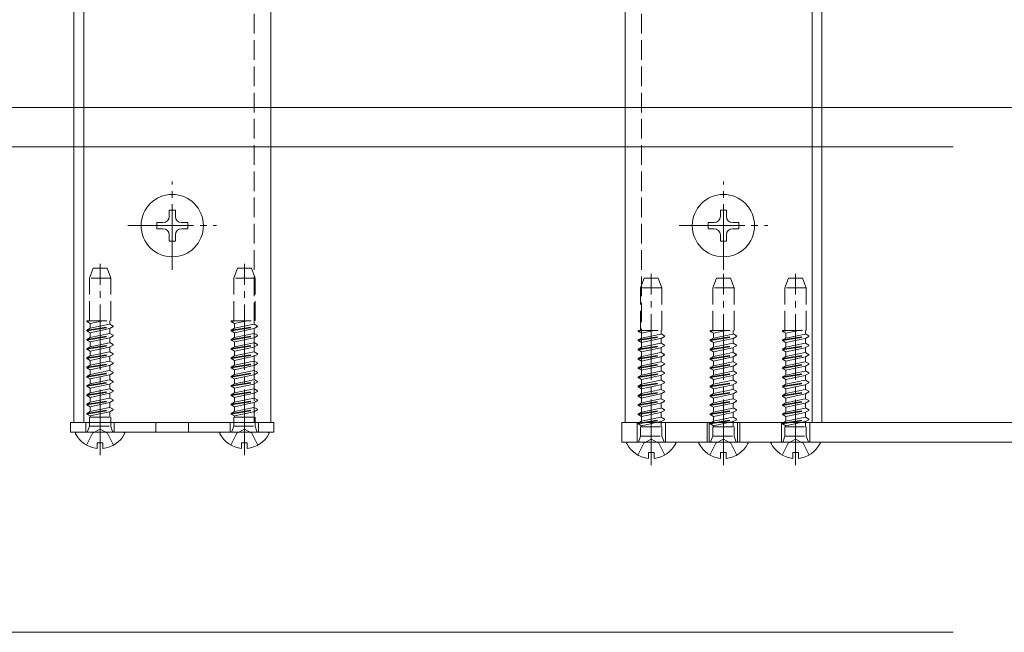
# Model space of a CAD drawing. Extents: x 0 to 5544, y 0 to 8980.
# Drawn here: x 775 to 925, y 5646 to 5739 of the extents above; entities that cross this region are included whole.
import ezdxf

# ---------------------------------------------------------------- set-up
doc = ezdxf.new("R2010")
doc.units = 0
doc.linetypes.add('YCENTER_1', pattern=[13, 10, -1, 1, -1])
doc.linetypes.add('YHIDDEN_1', pattern=[4, 3, -1])
for name, color, linetype, lineweight in [('YKK_12', 2, 'CONTINUOUS', 13), ('YKK_13', 4, 'CONTINUOUS', 13), ('YKK_D', 6, 'CONTINUOUS', 13)]:
    doc.layers.add(name, color=color, linetype=linetype, lineweight=lineweight)

msp = doc.modelspace()

# ---------------------------------------------------------------- linework, layer by layer
at = {"layer": 'YKK_12'}
for p, q in [((783.5, 5678.05), (783.5, 6244.32)), ((785, 5678.05), (785, 6244.32)), ((813.5, 6244.32), (813.5, 5678.05)), ((867.5, 6244.32), (867.5, 5678.05)), ((896, 5678.05), (896, 6244.32)), ((897.5, 5678.05), (897.5, 6244.32)), ((785, 5678.05), (783.5, 5678.05)), ((813.5, 5678.05), (785, 5678.05)), ((814, 5676.55), (814, 5678.05)), ((867.5, 5678.05), (896, 5678.05)), ((896, 5678.05), (897.5, 5678.05))]:
    msp.add_line(p, q, dxfattribs=at)
at = {"layer": 'YKK_12', "linetype": 'YHIDDEN_1'}
for p, q in [((811, 6244.32), (811, 5678.05)), ((870, 6244.32), (870, 5678.05))]:
    msp.add_line(p, q, dxfattribs=at)
at = {"layer": 'YKK_13', "linetype": 'YCENTER_1'}
for p, q in [((798.5, 5701.3), (798.5, 5714.8)), ((882.5, 5701.3), (882.5, 5714.8)), ((791.75, 5708.05), (805.25, 5708.05)), ((875.75, 5708.05), (889.25, 5708.05)), ((787.5, 5673.05), (787.5, 5702.21)), ((809.5, 5673.05), (809.5, 5702.21)), ((871.5, 5671.55), (871.5, 5700.71)), ((882.5, 5671.55), (882.5, 5700.71)), ((893.5, 5671.55), (893.5, 5700.71))]:
    msp.add_line(p, q, dxfattribs=at)
at = {"layer": 'YKK_13'}
for p, q in [((798.97, 5710.4), (798.03, 5710.4)), ((798.03, 5710.4), (798.03, 5709.46)), ((798.97, 5709.46), (798.97, 5710.4)), ((882.97, 5710.4), (882.03, 5710.4)), ((882.03, 5710.4), (882.03, 5709.46)), ((882.97, 5709.46), (882.97, 5710.4)), ((797.09, 5708.52), (796.15, 5708.52)), ((796.15, 5708.52), (796.15, 5707.58)), ((800.85, 5708.52), (799.91, 5708.52)), ((800.85, 5707.58), (800.85, 5708.52)), ((881.09, 5708.52), (880.15, 5708.52)), ((880.15, 5708.52), (880.15, 5707.58)), ((884.85, 5708.52), (883.91, 5708.52)), ((884.85, 5707.58), (884.85, 5708.52)), ((796.15, 5707.58), (797.09, 5707.58)), ((799.91, 5707.58), (800.85, 5707.58)), ((880.15, 5707.58), (881.09, 5707.58)), ((883.91, 5707.58), (884.85, 5707.58)), ((798.03, 5706.64), (798.03, 5705.7)), ((798.03, 5705.7), (798.97, 5705.7)), ((798.97, 5705.7), (798.97, 5706.64)), ((882.03, 5706.64), (882.03, 5705.7)), ((882.03, 5705.7), (882.97, 5705.7)), ((882.97, 5705.7), (882.97, 5706.64)), ((814, 5678.05), (783, 5678.05)), ((783, 5676.55), (783, 5678.05)), ((867, 5675.05), (867, 5678.05)), ((961, 5678.05), (867, 5678.05)), ((814, 5676.55), (783, 5676.55)), ((791.1, 5676.55), (783.9, 5676.55)), ((813.1, 5676.55), (805.9, 5676.55)), ((787.07, 5674.07), (787.07, 5674.95)), ((787.07, 5674.95), (787.92, 5674.95)), ((787.92, 5674.07), (787.92, 5674.95)), ((809.07, 5674.07), (809.07, 5674.95)), ((809.07, 5674.95), (809.92, 5674.95)), ((809.92, 5674.07), (809.92, 5674.95)), ((961, 5675.05), (867, 5675.05)), ((875.1, 5675.05), (867.9, 5675.05)), ((886.1, 5675.05), (878.9, 5675.05)), ((897.1, 5675.05), (889.9, 5675.05)), ((871.07, 5672.57), (871.07, 5673.45)), ((871.07, 5673.45), (871.92, 5673.45)), ((871.92, 5672.57), (871.92, 5673.45)), ((882.07, 5672.57), (882.07, 5673.45)), ((882.07, 5673.45), (882.92, 5673.45)), ((882.92, 5672.57), (882.92, 5673.45)), ((893.07, 5672.57), (893.07, 5673.45)), ((893.07, 5673.45), (893.92, 5673.45)), ((893.92, 5672.57), (893.92, 5673.45))]:
    msp.add_line(p, q, dxfattribs=at)
at = {"layer": 'YKK_13', "linetype": 'YHIDDEN_1'}
for p, q in [((785.88, 5700.05), (786.43, 5701.55)), ((788.57, 5701.55), (786.43, 5701.55)), ((789.12, 5700.05), (788.57, 5701.55)), ((807.88, 5700.05), (808.43, 5701.55)), ((810.57, 5701.55), (808.43, 5701.55)), ((811.12, 5700.05), (810.57, 5701.55)), ((789.12, 5700.05), (785.88, 5700.05)), ((785.88, 5693.55), (785.88, 5700.05)), ((789.12, 5693.55), (789.12, 5700.05)), ((811.12, 5700.05), (807.88, 5700.05)), ((807.88, 5693.55), (807.88, 5700.05)), ((811.12, 5693.55), (811.12, 5700.05)), ((869.88, 5698.55), (870.43, 5700.05)), ((872.57, 5700.05), (870.43, 5700.05)), ((873.12, 5698.55), (872.57, 5700.05)), ((880.88, 5698.55), (881.43, 5700.05)), ((883.57, 5700.05), (881.43, 5700.05)), ((884.12, 5698.55), (883.57, 5700.05)), ((891.88, 5698.55), (892.43, 5700.05)), ((894.57, 5700.05), (892.43, 5700.05)), ((895.12, 5698.55), (894.57, 5700.05)), ((873.12, 5698.55), (869.88, 5698.55)), ((869.88, 5692.05), (869.88, 5698.55)), ((873.12, 5692.05), (873.12, 5698.55)), ((884.12, 5698.55), (880.88, 5698.55)), ((880.88, 5692.05), (880.88, 5698.55)), ((884.12, 5692.05), (884.12, 5698.55)), ((895.12, 5698.55), (891.88, 5698.55)), ((891.88, 5692.05), (891.88, 5698.55)), ((895.12, 5692.05), (895.12, 5698.55)), ((785.5, 5693.53), (785.53, 5693.55)), ((785.5, 5693.43), (786.25, 5693.55)), ((785.5, 5693.53), (785.62, 5693.55)), ((785.5, 5693.53), (785.5, 5693.43)), ((785.5, 5693.43), (786, 5693.14)), ((785.53, 5693.55), (789.12, 5693.55)), ((786, 5693.14), (787.93, 5693.55)), ((786, 5692.41), (786, 5693.14)), ((789, 5693.04), (789, 5693.55)), ((807.5, 5693.53), (807.53, 5693.55)), ((807.5, 5693.43), (808.25, 5693.55)), ((807.5, 5693.53), (807.62, 5693.55)), ((807.5, 5693.53), (807.5, 5693.43)), ((807.5, 5693.43), (808, 5693.14)), ((807.53, 5693.55), (811.12, 5693.55)), ((808, 5693.14), (809.93, 5693.55)), ((808, 5692.41), (808, 5693.14)), ((811, 5693.04), (811, 5693.55)), ((785.5, 5692.12), (789.5, 5692.75)), ((785.5, 5692.02), (789.5, 5692.65)), ((785.5, 5692.12), (786, 5692.41)), ((785.5, 5692.12), (785.5, 5692.02)), ((785.5, 5692.02), (786, 5691.73)), ((786, 5692.41), (789, 5693.04)), ((786, 5691.73), (789, 5692.37)), ((786, 5691), (786, 5691.73)), ((789.5, 5692.75), (789, 5693.04)), ((789.5, 5692.65), (789, 5692.37)), ((789, 5691.63), (789, 5692.37)), ((789.5, 5692.65), (789.5, 5692.75)), ((807.5, 5692.12), (811.5, 5692.75)), ((807.5, 5692.02), (811.5, 5692.65)), ((807.5, 5692.12), (808, 5692.41)), ((807.5, 5692.12), (807.5, 5692.02)), ((807.5, 5692.02), (808, 5691.73)), ((808, 5692.41), (811, 5693.04)), ((808, 5691.73), (811, 5692.37)), ((808, 5691), (808, 5691.73)), ((811.5, 5692.75), (811, 5693.04)), ((811.5, 5692.65), (811, 5692.37)), ((811, 5691.63), (811, 5692.37)), ((811.5, 5692.65), (811.5, 5692.75)), ((869.5, 5692.03), (869.53, 5692.05)), ((869.5, 5691.93), (870.25, 5692.05)), ((869.5, 5692.03), (869.62, 5692.05)), ((869.5, 5692.03), (869.5, 5691.93)), ((869.5, 5691.93), (870, 5691.64)), ((869.53, 5692.05), (873.12, 5692.05)), ((870, 5691.64), (871.93, 5692.05)), ((870, 5690.91), (870, 5691.64)), ((873, 5691.54), (873, 5692.05)), ((880.5, 5692.03), (880.53, 5692.05)), ((880.5, 5691.93), (881.25, 5692.05)), ((880.5, 5692.03), (880.62, 5692.05)), ((880.5, 5692.03), (880.5, 5691.93)), ((880.5, 5691.93), (881, 5691.64)), ((880.53, 5692.05), (884.12, 5692.05)), ((881, 5691.64), (882.93, 5692.05)), ((881, 5690.91), (881, 5691.64)), ((884, 5691.54), (884, 5692.05)), ((891.5, 5692.03), (891.53, 5692.05)), ((891.5, 5691.93), (892.25, 5692.05)), ((891.5, 5692.03), (891.62, 5692.05)), ((891.5, 5692.03), (891.5, 5691.93)), ((891.5, 5691.93), (892, 5691.64)), ((891.53, 5692.05), (895.12, 5692.05)), ((892, 5691.64), (893.93, 5692.05)), ((892, 5690.91), (892, 5691.64)), ((895, 5691.54), (895, 5692.05)), ((785.5, 5690.71), (789.5, 5691.34)), ((785.5, 5690.61), (789.5, 5691.24)), ((785.5, 5690.71), (786, 5691)), ((785.5, 5690.71), (785.5, 5690.61)), ((785.5, 5690.61), (786, 5690.32)), ((786, 5691), (789, 5691.63)), ((786, 5690.32), (789, 5690.96)), ((786, 5689.59), (786, 5690.32)), ((786, 5689.59), (789, 5690.22)), ((789.5, 5691.34), (789, 5691.63)), ((789.5, 5691.24), (789, 5690.96)), ((789, 5690.22), (789, 5690.96)), ((789.5, 5689.93), (789, 5690.22)), ((789.5, 5691.24), (789.5, 5691.34)), ((807.5, 5690.71), (811.5, 5691.34)), ((807.5, 5690.61), (811.5, 5691.24)), ((807.5, 5690.71), (808, 5691)), ((807.5, 5690.71), (807.5, 5690.61)), ((807.5, 5690.61), (808, 5690.32)), ((808, 5691), (811, 5691.63)), ((808, 5690.32), (811, 5690.96)), ((808, 5689.59), (808, 5690.32)), ((808, 5689.59), (811, 5690.22)), ((811.5, 5691.34), (811, 5691.63)), ((811.5, 5691.24), (811, 5690.96)), ((811, 5690.22), (811, 5690.96)), ((811.5, 5689.93), (811, 5690.22)), ((811.5, 5691.24), (811.5, 5691.34)), ((869.5, 5690.62), (873.5, 5691.25)), ((869.5, 5690.52), (873.5, 5691.15)), ((869.5, 5690.62), (870, 5690.91)), ((869.5, 5690.62), (869.5, 5690.52)), ((869.5, 5690.52), (870, 5690.23)), ((870, 5690.91), (873, 5691.54)), ((870, 5690.23), (873, 5690.87)), ((870, 5689.5), (870, 5690.23)), ((873.5, 5691.25), (873, 5691.54)), ((873.5, 5691.15), (873, 5690.87)), ((873, 5690.13), (873, 5690.87)), ((873.5, 5691.15), (873.5, 5691.25)), ((880.5, 5690.62), (884.5, 5691.25)), ((880.5, 5690.52), (884.5, 5691.15)), ((880.5, 5690.62), (881, 5690.91)), ((880.5, 5690.62), (880.5, 5690.52)), ((880.5, 5690.52), (881, 5690.23)), ((881, 5690.91), (884, 5691.54)), ((881, 5690.23), (884, 5690.87)), ((881, 5689.5), (881, 5690.23)), ((884.5, 5691.25), (884, 5691.54)), ((884.5, 5691.15), (884, 5690.87)), ((884, 5690.13), (884, 5690.87)), ((884.5, 5691.15), (884.5, 5691.25)), ((891.5, 5690.62), (895.5, 5691.25)), ((891.5, 5690.52), (895.5, 5691.15)), ((891.5, 5690.62), (892, 5690.91)), ((891.5, 5690.62), (891.5, 5690.52)), ((891.5, 5690.52), (892, 5690.23)), ((892, 5690.91), (895, 5691.54)), ((892, 5690.23), (895, 5690.87)), ((892, 5689.5), (892, 5690.23)), ((895.5, 5691.25), (895, 5691.54)), ((895.5, 5691.15), (895, 5690.87)), ((895, 5690.13), (895, 5690.87)), ((895.5, 5691.15), (895.5, 5691.25)), ((785.5, 5689.3), (789.5, 5689.93)), ((785.5, 5689.2), (789.5, 5689.83)), ((785.5, 5689.3), (786, 5689.59)), ((785.5, 5689.3), (785.5, 5689.2)), ((785.5, 5689.2), (786, 5688.91)), ((786, 5688.91), (789, 5689.55)), ((786, 5688.18), (786, 5688.91)), ((786, 5688.18), (789, 5688.81)), ((789.5, 5689.83), (789, 5689.55)), ((789, 5688.81), (789, 5689.55)), ((789.5, 5688.52), (789, 5688.81)), ((789.5, 5689.83), (789.5, 5689.93)), ((807.5, 5689.3), (811.5, 5689.93)), ((807.5, 5689.2), (811.5, 5689.83)), ((807.5, 5689.3), (808, 5689.59)), ((807.5, 5689.3), (807.5, 5689.2)), ((807.5, 5689.2), (808, 5688.91)), ((808, 5688.91), (811, 5689.55)), ((808, 5688.18), (808, 5688.91)), ((808, 5688.18), (811, 5688.81)), ((811.5, 5689.83), (811, 5689.55)), ((811, 5688.81), (811, 5689.55)), ((811.5, 5688.52), (811, 5688.81)), ((811.5, 5689.83), (811.5, 5689.93)), ((869.5, 5689.21), (873.5, 5689.84)), ((869.5, 5689.11), (873.5, 5689.74)), ((869.5, 5689.21), (870, 5689.5)), ((869.5, 5689.21), (869.5, 5689.11)), ((869.5, 5689.11), (870, 5688.82)), ((870, 5689.5), (873, 5690.13)), ((870, 5688.82), (873, 5689.46)), ((870, 5688.09), (870, 5688.82)), ((870, 5688.09), (873, 5688.72)), ((873.5, 5689.84), (873, 5690.13)), ((873.5, 5689.74), (873, 5689.46)), ((873, 5688.72), (873, 5689.46)), ((873.5, 5688.43), (873, 5688.72)), ((873.5, 5689.74), (873.5, 5689.84)), ((880.5, 5689.21), (884.5, 5689.84)), ((880.5, 5689.11), (884.5, 5689.74)), ((880.5, 5689.21), (881, 5689.5)), ((880.5, 5689.21), (880.5, 5689.11)), ((880.5, 5689.11), (881, 5688.82)), ((881, 5689.5), (884, 5690.13)), ((881, 5688.82), (884, 5689.46)), ((881, 5688.09), (881, 5688.82)), ((881, 5688.09), (884, 5688.72)), ((884.5, 5689.84), (884, 5690.13)), ((884.5, 5689.74), (884, 5689.46)), ((884, 5688.72), (884, 5689.46)), ((884.5, 5688.43), (884, 5688.72)), ((884.5, 5689.74), (884.5, 5689.84)), ((891.5, 5689.21), (895.5, 5689.84)), ((891.5, 5689.11), (895.5, 5689.74)), ((891.5, 5689.21), (892, 5689.5)), ((891.5, 5689.21), (891.5, 5689.11)), ((891.5, 5689.11), (892, 5688.82)), ((892, 5689.5), (895, 5690.13)), ((892, 5688.82), (895, 5689.46)), ((892, 5688.09), (892, 5688.82)), ((892, 5688.09), (895, 5688.72)), ((895.5, 5689.84), (895, 5690.13)), ((895.5, 5689.74), (895, 5689.46)), ((895, 5688.72), (895, 5689.46)), ((895.5, 5688.43), (895, 5688.72)), ((895.5, 5689.74), (895.5, 5689.84)), ((785.5, 5687.89), (789.5, 5688.52)), ((785.5, 5687.79), (789.5, 5688.42)), ((785.5, 5687.89), (786, 5688.18)), ((785.5, 5687.89), (785.5, 5687.79)), ((785.5, 5687.79), (786, 5687.5)), ((786, 5687.5), (789, 5688.14)), ((786, 5686.77), (786, 5687.5)), ((786, 5686.77), (789, 5687.4)), ((789.5, 5688.42), (789, 5688.14)), ((789, 5687.4), (789, 5688.14)), ((789.5, 5687.11), (789, 5687.4)), ((789.5, 5688.42), (789.5, 5688.52)), ((807.5, 5687.89), (811.5, 5688.52)), ((807.5, 5687.79), (811.5, 5688.42)), ((807.5, 5687.89), (808, 5688.18)), ((807.5, 5687.89), (807.5, 5687.79)), ((807.5, 5687.79), (808, 5687.5)), ((808, 5687.5), (811, 5688.14)), ((808, 5686.77), (808, 5687.5)), ((808, 5686.77), (811, 5687.4)), ((811.5, 5688.42), (811, 5688.14)), ((811, 5687.4), (811, 5688.14)), ((811.5, 5687.11), (811, 5687.4)), ((811.5, 5688.42), (811.5, 5688.52)), ((869.5, 5687.8), (873.5, 5688.43)), ((869.5, 5687.7), (873.5, 5688.33)), ((869.5, 5687.8), (870, 5688.09)), ((869.5, 5687.8), (869.5, 5687.7)), ((869.5, 5687.7), (870, 5687.41)), ((870, 5687.41), (873, 5688.05)), ((870, 5686.68), (870, 5687.41)), ((870, 5686.68), (873, 5687.31)), ((873.5, 5688.33), (873, 5688.05)), ((873, 5687.31), (873, 5688.05)), ((873.5, 5687.02), (873, 5687.31)), ((873.5, 5688.33), (873.5, 5688.43)), ((880.5, 5687.8), (884.5, 5688.43)), ((880.5, 5687.7), (884.5, 5688.33)), ((880.5, 5687.8), (881, 5688.09)), ((880.5, 5687.8), (880.5, 5687.7)), ((880.5, 5687.7), (881, 5687.41)), ((881, 5687.41), (884, 5688.05)), ((881, 5686.68), (881, 5687.41)), ((881, 5686.68), (884, 5687.31)), ((884.5, 5688.33), (884, 5688.05)), ((884, 5687.31), (884, 5688.05)), ((884.5, 5687.02), (884, 5687.31)), ((884.5, 5688.33), (884.5, 5688.43)), ((891.5, 5687.8), (895.5, 5688.43)), ((891.5, 5687.7), (895.5, 5688.33)), ((891.5, 5687.8), (892, 5688.09)), ((891.5, 5687.8), (891.5, 5687.7)), ((891.5, 5687.7), (892, 5687.41)), ((892, 5687.41), (895, 5688.05)), ((892, 5686.68), (892, 5687.41)), ((892, 5686.68), (895, 5687.31)), ((895.5, 5688.33), (895, 5688.05)), ((895, 5687.31), (895, 5688.05)), ((895.5, 5687.02), (895, 5687.31)), ((895.5, 5688.33), (895.5, 5688.43)), ((785.5, 5686.48), (789.5, 5687.11)), ((785.5, 5686.38), (789.5, 5687.01)), ((785.5, 5686.48), (786, 5686.77)), ((785.5, 5686.48), (785.5, 5686.38)), ((785.5, 5686.38), (786, 5686.09)), ((785.5, 5685.07), (789.5, 5685.7)), ((786, 5686.09), (789, 5686.73)), ((786, 5685.36), (786, 5686.09)), ((786, 5685.36), (789, 5685.99)), ((789.5, 5687.01), (789, 5686.73)), ((789, 5685.99), (789, 5686.73)), ((789.5, 5685.7), (789, 5685.99)), ((789.5, 5687.01), (789.5, 5687.11)), ((789.5, 5685.6), (789.5, 5685.7)), ((807.5, 5686.48), (811.5, 5687.11)), ((807.5, 5686.38), (811.5, 5687.01)), ((807.5, 5686.48), (808, 5686.77)), ((807.5, 5686.48), (807.5, 5686.38)), ((807.5, 5686.38), (808, 5686.09)), ((807.5, 5685.07), (811.5, 5685.7)), ((808, 5686.09), (811, 5686.73)), ((808, 5685.36), (808, 5686.09)), ((808, 5685.36), (811, 5685.99)), ((811.5, 5687.01), (811, 5686.73)), ((811, 5685.99), (811, 5686.73)), ((811.5, 5685.7), (811, 5685.99)), ((811.5, 5687.01), (811.5, 5687.11)), ((811.5, 5685.6), (811.5, 5685.7)), ((869.5, 5686.39), (873.5, 5687.02)), ((869.5, 5686.29), (873.5, 5686.92)), ((869.5, 5686.39), (870, 5686.68)), ((869.5, 5686.39), (869.5, 5686.29)), ((869.5, 5686.29), (870, 5686)), ((870, 5686), (873, 5686.64)), ((870, 5685.27), (870, 5686)), ((870, 5685.27), (873, 5685.9)), ((873.5, 5686.92), (873, 5686.64)), ((873, 5685.9), (873, 5686.64)), ((873.5, 5685.61), (873, 5685.9)), ((873.5, 5686.92), (873.5, 5687.02)), ((880.5, 5686.39), (884.5, 5687.02)), ((880.5, 5686.29), (884.5, 5686.92)), ((880.5, 5686.39), (881, 5686.68)), ((880.5, 5686.39), (880.5, 5686.29)), ((880.5, 5686.29), (881, 5686)), ((881, 5686), (884, 5686.64)), ((881, 5685.27), (881, 5686)), ((881, 5685.27), (884, 5685.9)), ((884.5, 5686.92), (884, 5686.64)), ((884, 5685.9), (884, 5686.64)), ((884.5, 5685.61), (884, 5685.9)), ((884.5, 5686.92), (884.5, 5687.02)), ((891.5, 5686.39), (895.5, 5687.02)), ((891.5, 5686.29), (895.5, 5686.92)), ((891.5, 5686.39), (892, 5686.68)), ((891.5, 5686.39), (891.5, 5686.29)), ((891.5, 5686.29), (892, 5686)), ((892, 5686), (895, 5686.64)), ((892, 5685.27), (892, 5686)), ((892, 5685.27), (895, 5685.9)), ((895.5, 5686.92), (895, 5686.64)), ((895, 5685.9), (895, 5686.64)), ((895.5, 5685.61), (895, 5685.9)), ((895.5, 5686.92), (895.5, 5687.02)), ((785.5, 5684.97), (789.5, 5685.6)), ((785.5, 5685.07), (786, 5685.36)), ((785.5, 5685.07), (785.5, 5684.97)), ((785.5, 5684.97), (786, 5684.68)), ((785.5, 5683.66), (789.5, 5684.29)), ((785.5, 5683.56), (789.5, 5684.19)), ((786, 5684.68), (789, 5685.32)), ((786, 5683.95), (786, 5684.68)), ((786, 5683.95), (789, 5684.58)), ((789.5, 5685.6), (789, 5685.32)), ((789, 5684.58), (789, 5685.32)), ((789.5, 5684.29), (789, 5684.58)), ((789.5, 5684.19), (789, 5683.91)), ((789.5, 5684.19), (789.5, 5684.29)), ((807.5, 5684.97), (811.5, 5685.6)), ((807.5, 5685.07), (808, 5685.36)), ((807.5, 5685.07), (807.5, 5684.97)), ((807.5, 5684.97), (808, 5684.68)), ((807.5, 5683.66), (811.5, 5684.29)), ((807.5, 5683.56), (811.5, 5684.19)), ((808, 5684.68), (811, 5685.32)), ((808, 5683.95), (808, 5684.68)), ((808, 5683.95), (811, 5684.58)), ((811.5, 5685.6), (811, 5685.32)), ((811, 5684.58), (811, 5685.32)), ((811.5, 5684.29), (811, 5684.58)), ((811.5, 5684.19), (811, 5683.91)), ((811.5, 5684.19), (811.5, 5684.29)), ((869.5, 5684.98), (873.5, 5685.61)), ((869.5, 5684.88), (873.5, 5685.51)), ((869.5, 5684.98), (870, 5685.27)), ((869.5, 5684.98), (869.5, 5684.88)), ((869.5, 5684.88), (870, 5684.59)), ((869.5, 5683.57), (873.5, 5684.2)), ((870, 5684.59), (873, 5685.23)), ((870, 5683.86), (870, 5684.59)), ((870, 5683.86), (873, 5684.49)), ((873.5, 5685.51), (873, 5685.23)), ((873, 5684.49), (873, 5685.23)), ((873.5, 5684.2), (873, 5684.49)), ((873.5, 5685.51), (873.5, 5685.61)), ((873.5, 5684.1), (873.5, 5684.2)), ((880.5, 5684.98), (884.5, 5685.61)), ((880.5, 5684.88), (884.5, 5685.51)), ((880.5, 5684.98), (881, 5685.27)), ((880.5, 5684.98), (880.5, 5684.88)), ((880.5, 5684.88), (881, 5684.59)), ((880.5, 5683.57), (884.5, 5684.2)), ((881, 5684.59), (884, 5685.23)), ((881, 5683.86), (881, 5684.59)), ((881, 5683.86), (884, 5684.49)), ((884.5, 5685.51), (884, 5685.23)), ((884, 5684.49), (884, 5685.23)), ((884.5, 5684.2), (884, 5684.49)), ((884.5, 5685.51), (884.5, 5685.61)), ((884.5, 5684.1), (884.5, 5684.2)), ((891.5, 5684.98), (895.5, 5685.61)), ((891.5, 5684.88), (895.5, 5685.51)), ((891.5, 5684.98), (892, 5685.27)), ((891.5, 5684.98), (891.5, 5684.88)), ((891.5, 5684.88), (892, 5684.59)), ((891.5, 5683.57), (895.5, 5684.2)), ((892, 5684.59), (895, 5685.23)), ((892, 5683.86), (892, 5684.59)), ((892, 5683.86), (895, 5684.49)), ((895.5, 5685.51), (895, 5685.23)), ((895, 5684.49), (895, 5685.23)), ((895.5, 5684.2), (895, 5684.49)), ((895.5, 5685.51), (895.5, 5685.61)), ((895.5, 5684.1), (895.5, 5684.2)), ((785.5, 5683.66), (786, 5683.95)), ((785.5, 5683.66), (785.5, 5683.56)), ((785.5, 5683.56), (786, 5683.27)), ((785.5, 5682.25), (789.5, 5682.88)), ((785.5, 5682.15), (789.5, 5682.78)), ((786, 5683.27), (789, 5683.91)), ((786, 5682.54), (786, 5683.27)), ((786, 5682.54), (789, 5683.17)), ((789, 5683.17), (789, 5683.91)), ((789.5, 5682.88), (789, 5683.17)), ((789.5, 5682.78), (789, 5682.5)), ((789.5, 5682.78), (789.5, 5682.88)), ((807.5, 5683.66), (808, 5683.95)), ((807.5, 5683.66), (807.5, 5683.56)), ((807.5, 5683.56), (808, 5683.27)), ((807.5, 5682.25), (811.5, 5682.88)), ((807.5, 5682.15), (811.5, 5682.78)), ((808, 5683.27), (811, 5683.91)), ((808, 5682.54), (808, 5683.27)), ((808, 5682.54), (811, 5683.17)), ((811, 5683.17), (811, 5683.91)), ((811.5, 5682.88), (811, 5683.17)), ((811.5, 5682.78), (811, 5682.5)), ((811.5, 5682.78), (811.5, 5682.88)), ((869.5, 5683.47), (873.5, 5684.1)), ((869.5, 5683.57), (870, 5683.86)), ((869.5, 5683.57), (869.5, 5683.47)), ((869.5, 5683.47), (870, 5683.18)), ((869.5, 5682.16), (873.5, 5682.79)), ((869.5, 5682.06), (873.5, 5682.69)), ((870, 5683.18), (873, 5683.82)), ((870, 5682.45), (870, 5683.18)), ((870, 5682.45), (873, 5683.08)), ((873.5, 5684.1), (873, 5683.82)), ((873, 5683.08), (873, 5683.82)), ((873.5, 5682.79), (873, 5683.08)), ((873.5, 5682.69), (873, 5682.41)), ((873.5, 5682.69), (873.5, 5682.79)), ((880.5, 5683.47), (884.5, 5684.1)), ((880.5, 5683.57), (881, 5683.86)), ((880.5, 5683.57), (880.5, 5683.47)), ((880.5, 5683.47), (881, 5683.18)), ((880.5, 5682.16), (884.5, 5682.79)), ((880.5, 5682.06), (884.5, 5682.69)), ((881, 5683.18), (884, 5683.82)), ((881, 5682.45), (881, 5683.18)), ((881, 5682.45), (884, 5683.08)), ((884.5, 5684.1), (884, 5683.82)), ((884, 5683.08), (884, 5683.82)), ((884.5, 5682.79), (884, 5683.08)), ((884.5, 5682.69), (884, 5682.41)), ((884.5, 5682.69), (884.5, 5682.79)), ((891.5, 5683.47), (895.5, 5684.1)), ((891.5, 5683.57), (892, 5683.86)), ((891.5, 5683.57), (891.5, 5683.47)), ((891.5, 5683.47), (892, 5683.18)), ((891.5, 5682.16), (895.5, 5682.79)), ((891.5, 5682.06), (895.5, 5682.69)), ((892, 5683.18), (895, 5683.82)), ((892, 5682.45), (892, 5683.18)), ((892, 5682.45), (895, 5683.08)), ((895.5, 5684.1), (895, 5683.82)), ((895, 5683.08), (895, 5683.82)), ((895.5, 5682.79), (895, 5683.08)), ((895.5, 5682.69), (895, 5682.41)), ((895.5, 5682.69), (895.5, 5682.79)), ((785.5, 5682.25), (786, 5682.54)), ((785.5, 5682.25), (785.5, 5682.15)), ((785.5, 5682.15), (786, 5681.86)), ((785.5, 5680.84), (789.5, 5681.47)), ((785.5, 5680.74), (789.5, 5681.37)), ((786, 5681.86), (789, 5682.5)), ((786, 5681.13), (786, 5681.86)), ((786, 5681.13), (789, 5681.76)), ((789, 5681.76), (789, 5682.5)), ((789.5, 5681.47), (789, 5681.76)), ((789.5, 5681.37), (789, 5681.09)), ((789.5, 5681.37), (789.5, 5681.47)), ((807.5, 5682.25), (808, 5682.54)), ((807.5, 5682.25), (807.5, 5682.15)), ((807.5, 5682.15), (808, 5681.86)), ((807.5, 5680.84), (811.5, 5681.47)), ((807.5, 5680.74), (811.5, 5681.37)), ((808, 5681.86), (811, 5682.5)), ((808, 5681.13), (808, 5681.86)), ((808, 5681.13), (811, 5681.76)), ((811, 5681.76), (811, 5682.5)), ((811.5, 5681.47), (811, 5681.76)), ((811.5, 5681.37), (811, 5681.09)), ((811.5, 5681.37), (811.5, 5681.47)), ((869.5, 5682.16), (870, 5682.45)), ((869.5, 5682.16), (869.5, 5682.06)), ((869.5, 5682.06), (870, 5681.77)), ((869.5, 5680.75), (873.5, 5681.38)), ((869.5, 5680.65), (873.5, 5681.28)), ((870, 5681.77), (873, 5682.41)), ((870, 5681.04), (870, 5681.77)), ((870, 5681.04), (873, 5681.67)), ((873, 5681.67), (873, 5682.41)), ((873.5, 5681.38), (873, 5681.67)), ((873.5, 5681.28), (873, 5681)), ((873.5, 5681.28), (873.5, 5681.38)), ((880.5, 5682.16), (881, 5682.45)), ((880.5, 5682.16), (880.5, 5682.06)), ((880.5, 5682.06), (881, 5681.77)), ((880.5, 5680.75), (884.5, 5681.38)), ((880.5, 5680.65), (884.5, 5681.28)), ((881, 5681.77), (884, 5682.41)), ((881, 5681.04), (881, 5681.77)), ((881, 5681.04), (884, 5681.67)), ((884, 5681.67), (884, 5682.41)), ((884.5, 5681.38), (884, 5681.67)), ((884.5, 5681.28), (884, 5681)), ((884.5, 5681.28), (884.5, 5681.38)), ((891.5, 5682.16), (892, 5682.45)), ((891.5, 5682.16), (891.5, 5682.06)), ((891.5, 5682.06), (892, 5681.77)), ((891.5, 5680.75), (895.5, 5681.38)), ((891.5, 5680.65), (895.5, 5681.28)), ((892, 5681.77), (895, 5682.41)), ((892, 5681.04), (892, 5681.77)), ((892, 5681.04), (895, 5681.67)), ((895, 5681.67), (895, 5682.41)), ((895.5, 5681.38), (895, 5681.67)), ((895.5, 5681.28), (895, 5681)), ((895.5, 5681.28), (895.5, 5681.38)), ((785.5, 5680.84), (786, 5681.13)), ((785.5, 5680.84), (785.5, 5680.74)), ((785.5, 5680.74), (786, 5680.45)), ((785.5, 5679.43), (789.5, 5680.06)), ((785.5, 5679.33), (789.5, 5679.96)), ((785.5, 5679.43), (786, 5679.72)), ((786, 5680.45), (789, 5681.09)), ((786, 5679.72), (786, 5680.45)), ((786, 5679.72), (789, 5680.35)), ((786, 5679.04), (789, 5679.68)), ((789, 5680.35), (789, 5681.09)), ((789.5, 5680.06), (789, 5680.35)), ((789.5, 5679.96), (789, 5679.68)), ((789, 5678.86), (789, 5679.68)), ((789.5, 5679.96), (789.5, 5680.06)), ((807.5, 5680.84), (808, 5681.13)), ((807.5, 5680.84), (807.5, 5680.74)), ((807.5, 5680.74), (808, 5680.45)), ((807.5, 5679.43), (811.5, 5680.06)), ((807.5, 5679.33), (811.5, 5679.96)), ((807.5, 5679.43), (808, 5679.72)), ((808, 5680.45), (811, 5681.09)), ((808, 5679.72), (808, 5680.45)), ((808, 5679.72), (811, 5680.35)), ((808, 5679.04), (811, 5679.68)), ((811, 5680.35), (811, 5681.09)), ((811.5, 5680.06), (811, 5680.35)), ((811.5, 5679.96), (811, 5679.68)), ((811, 5678.86), (811, 5679.68)), ((811.5, 5679.96), (811.5, 5680.06)), ((869.5, 5680.75), (870, 5681.04)), ((869.5, 5680.75), (869.5, 5680.65)), ((869.5, 5680.65), (870, 5680.36)), ((869.5, 5679.34), (873.5, 5679.97)), ((869.5, 5679.24), (873.5, 5679.87)), ((870, 5680.36), (873, 5681)), ((870, 5679.63), (870, 5680.36)), ((870, 5679.63), (873, 5680.26)), ((873, 5680.26), (873, 5681)), ((873.5, 5679.97), (873, 5680.26)), ((873.5, 5679.87), (873, 5679.59)), ((873.5, 5679.87), (873.5, 5679.97)), ((880.5, 5680.75), (881, 5681.04)), ((880.5, 5680.75), (880.5, 5680.65)), ((880.5, 5680.65), (881, 5680.36)), ((880.5, 5679.34), (884.5, 5679.97)), ((880.5, 5679.24), (884.5, 5679.87)), ((881, 5680.36), (884, 5681)), ((881, 5679.63), (881, 5680.36)), ((881, 5679.63), (884, 5680.26)), ((884, 5680.26), (884, 5681)), ((884.5, 5679.97), (884, 5680.26)), ((884.5, 5679.87), (884, 5679.59)), ((884.5, 5679.87), (884.5, 5679.97)), ((891.5, 5680.75), (892, 5681.04)), ((891.5, 5680.75), (891.5, 5680.65)), ((891.5, 5680.65), (892, 5680.36)), ((891.5, 5679.34), (895.5, 5679.97)), ((891.5, 5679.24), (895.5, 5679.87)), ((892, 5680.36), (895, 5681)), ((892, 5679.63), (892, 5680.36)), ((892, 5679.63), (895, 5680.26)), ((895, 5680.26), (895, 5681)), ((895.5, 5679.97), (895, 5680.26)), ((895.5, 5679.87), (895, 5679.59)), ((895.5, 5679.87), (895.5, 5679.97)), ((785.5, 5679.43), (785.5, 5679.33)), ((785.5, 5679.33), (786, 5679.04)), ((785.88, 5677.46), (785.88, 5678.86)), ((785.88, 5678.86), (789.12, 5678.86)), ((786, 5678.86), (786, 5679.04)), ((789.12, 5677.46), (789.12, 5678.86)), ((807.5, 5679.43), (807.5, 5679.33)), ((807.5, 5679.33), (808, 5679.04)), ((807.88, 5677.46), (807.88, 5678.86)), ((807.88, 5678.86), (811.12, 5678.86)), ((808, 5678.86), (808, 5679.04)), ((811.12, 5677.46), (811.12, 5678.86)), ((869.5, 5679.34), (870, 5679.63)), ((869.5, 5679.34), (869.5, 5679.24)), ((869.5, 5679.24), (870, 5678.95)), ((869.5, 5677.93), (873.5, 5678.56)), ((869.5, 5677.83), (873.5, 5678.46)), ((869.5, 5677.93), (870, 5678.22)), ((870, 5678.95), (873, 5679.59)), ((870, 5678.22), (870, 5678.95)), ((870, 5678.22), (873, 5678.85)), ((870, 5677.54), (873, 5678.18)), ((873, 5678.85), (873, 5679.59)), ((873.5, 5678.56), (873, 5678.85)), ((873.5, 5678.46), (873, 5678.18)), ((873, 5677.36), (873, 5678.18)), ((873.5, 5678.46), (873.5, 5678.56)), ((880.5, 5679.34), (881, 5679.63)), ((880.5, 5679.34), (880.5, 5679.24)), ((880.5, 5679.24), (881, 5678.95)), ((880.5, 5677.93), (884.5, 5678.56)), ((880.5, 5677.83), (884.5, 5678.46)), ((880.5, 5677.93), (881, 5678.22)), ((881, 5678.95), (884, 5679.59)), ((881, 5678.22), (881, 5678.95)), ((881, 5678.22), (884, 5678.85)), ((881, 5677.54), (884, 5678.18)), ((884, 5678.85), (884, 5679.59)), ((884.5, 5678.56), (884, 5678.85)), ((884.5, 5678.46), (884, 5678.18)), ((884, 5677.36), (884, 5678.18)), ((884.5, 5678.46), (884.5, 5678.56)), ((891.5, 5679.34), (892, 5679.63)), ((891.5, 5679.34), (891.5, 5679.24)), ((891.5, 5679.24), (892, 5678.95)), ((891.5, 5677.93), (895.5, 5678.56)), ((891.5, 5677.83), (895.5, 5678.46)), ((891.5, 5677.93), (892, 5678.22)), ((892, 5678.95), (895, 5679.59)), ((892, 5678.22), (892, 5678.95)), ((892, 5678.22), (895, 5678.85)), ((892, 5677.54), (895, 5678.18)), ((895, 5678.85), (895, 5679.59)), ((895.5, 5678.56), (895, 5678.85)), ((895.5, 5678.46), (895, 5678.18)), ((895, 5677.36), (895, 5678.18)), ((895.5, 5678.46), (895.5, 5678.56)), ((785.35, 5678.05), (785.35, 5676.55)), ((785.6, 5676.68), (785.88, 5677.46)), ((785.88, 5677.46), (789.12, 5677.46)), ((787.5, 5677.01), (786.35, 5676.4)), ((787.5, 5677.01), (788.64, 5676.4)), ((789.4, 5676.68), (789.12, 5677.46)), ((789.65, 5678.05), (789.65, 5676.55)), ((796, 5678.05), (796, 5676.55)), ((801, 5678.05), (801, 5676.55)), ((807.35, 5678.05), (807.35, 5676.55)), ((807.6, 5676.68), (807.88, 5677.46)), ((807.88, 5677.46), (811.12, 5677.46)), ((809.5, 5677.01), (808.35, 5676.4)), ((809.5, 5677.01), (810.64, 5676.4)), ((811.4, 5676.68), (811.12, 5677.46)), ((811.65, 5678.05), (811.65, 5676.55)), ((869.35, 5678.05), (869.35, 5675.05)), ((869.5, 5677.93), (869.5, 5677.83)), ((869.5, 5677.83), (870, 5677.54)), ((869.88, 5675.96), (869.88, 5677.36)), ((869.88, 5677.36), (873.12, 5677.36)), ((870, 5677.36), (870, 5677.54)), ((873.12, 5675.96), (873.12, 5677.36)), ((873.65, 5678.05), (873.65, 5675.05)), ((880, 5678.05), (880, 5675.05)), ((880.35, 5678.05), (880.35, 5675.05)), ((880.5, 5677.93), (880.5, 5677.83)), ((880.5, 5677.83), (881, 5677.54)), ((880.88, 5675.96), (880.88, 5677.36)), ((880.88, 5677.36), (884.12, 5677.36)), ((881, 5677.36), (881, 5677.54)), ((884.12, 5675.96), (884.12, 5677.36)), ((884.65, 5678.05), (884.65, 5675.05)), ((885, 5678.05), (885, 5675.05)), ((891.35, 5678.05), (891.35, 5675.05)), ((891.5, 5677.93), (891.5, 5677.83)), ((891.5, 5677.83), (892, 5677.54)), ((891.88, 5675.96), (891.88, 5677.36)), ((891.88, 5677.36), (895.12, 5677.36)), ((892, 5677.36), (892, 5677.54)), ((895.12, 5675.96), (895.12, 5677.36)), ((895.65, 5678.05), (895.65, 5675.05)), ((785.45, 5674.58), (786.35, 5676.4)), ((789.55, 5674.58), (788.64, 5676.4)), ((807.45, 5674.58), (808.35, 5676.4)), ((811.55, 5674.58), (810.64, 5676.4)), ((869.6, 5675.18), (869.88, 5675.96)), ((869.88, 5675.96), (873.12, 5675.96)), ((871.5, 5675.51), (870.35, 5674.9)), ((871.5, 5675.51), (872.64, 5674.9)), ((873.4, 5675.18), (873.12, 5675.96)), ((880.6, 5675.18), (880.88, 5675.96)), ((880.88, 5675.96), (884.12, 5675.96)), ((882.5, 5675.51), (881.35, 5674.9)), ((882.5, 5675.51), (883.64, 5674.9)), ((884.4, 5675.18), (884.12, 5675.96)), ((891.6, 5675.18), (891.88, 5675.96)), ((891.88, 5675.96), (895.12, 5675.96)), ((893.5, 5675.51), (892.35, 5674.9)), ((893.5, 5675.51), (894.64, 5674.9)), ((895.4, 5675.18), (895.12, 5675.96)), ((869.45, 5673.08), (870.35, 5674.9)), ((873.55, 5673.08), (872.64, 5674.9)), ((880.45, 5673.08), (881.35, 5674.9)), ((884.55, 5673.08), (883.64, 5674.9)), ((891.45, 5673.08), (892.35, 5674.9)), ((895.55, 5673.08), (894.64, 5674.9))]:
    msp.add_line(p, q, dxfattribs=at)
at = {"layer": 'YKK_13'}
for centre in [(798.5, 5708.05), (882.5, 5708.05)]:
    msp.add_circle(centre, 4.75, dxfattribs=at)
for centre, radius, start, end in [((797.09, 5709.46), 0.94, 270, 0), ((799.91, 5709.46), 0.94, 180, 270), ((881.09, 5709.46), 0.94, 270, 0), ((883.91, 5709.46), 0.94, 180, 270), ((797.09, 5706.64), 0.94, 0, 90), ((799.91, 5706.64), 0.94, 90, 180), ((881.09, 5706.64), 0.94, 0, 90), ((883.91, 5706.64), 0.94, 90, 180), ((783.9, 5676.4), 0.154, 90, 207.281), ((787.5, 5678.25), 4.2, 207.281, 264.1923), ((787.5, 5678.25), 4.2, 275.8077, 332.719), ((791.1, 5676.4), 0.154, 332.719, 90), ((805.9, 5676.4), 0.154, 90, 207.281), ((809.5, 5678.25), 4.2, 207.281, 264.1923), ((809.5, 5678.25), 4.2, 275.8077, 332.719), ((813.1, 5676.4), 0.154, 332.719, 90), ((867.9, 5674.9), 0.154, 90, 207.281), ((871.5, 5676.75), 4.2, 207.281, 264.1923), ((871.5, 5676.75), 4.2, 275.8077, 332.719), ((875.1, 5674.9), 0.154, 332.719, 90), ((878.9, 5674.9), 0.154, 90, 207.281), ((882.5, 5676.75), 4.2, 207.281, 264.1923), ((882.5, 5676.75), 4.2, 275.8077, 332.719), ((886.1, 5674.9), 0.154, 332.719, 90), ((889.9, 5674.9), 0.154, 90, 207.281), ((893.5, 5676.75), 4.2, 207.281, 264.1923), ((893.5, 5676.75), 4.2, 275.8077, 332.719), ((897.1, 5674.9), 0.154, 332.719, 90)]:
    msp.add_arc(centre, radius, start, end, dxfattribs=at)
at = {"layer": 'YKK_13', "linetype": 'YHIDDEN_1'}
for centre, start, end in [((785.41, 5676.75), 270, 340), ((789.59, 5676.75), 200, 270), ((807.41, 5676.75), 270, 340), ((811.59, 5676.75), 200, 270), ((869.41, 5675.25), 270, 340), ((873.59, 5675.25), 200, 270), ((880.41, 5675.25), 270, 340), ((884.59, 5675.25), 200, 270), ((891.41, 5675.25), 270, 340), ((895.59, 5675.25), 200, 270)]:
    msp.add_arc(centre, 0.2, start, end, dxfattribs=at)
at = {"layer": 'YKK_D'}
for p, q in [((952.8, 5726.05), (681.5, 5726.05)), ((917.5, 5720.05), (681.5, 5720.05)), ((917.5, 5720.05), (681.5, 5720.05)), ((917.5, 5646.05), (681.5, 5646.05))]:
    msp.add_line(p, q, dxfattribs=at)

doc.saveas('drawing.dxf')
